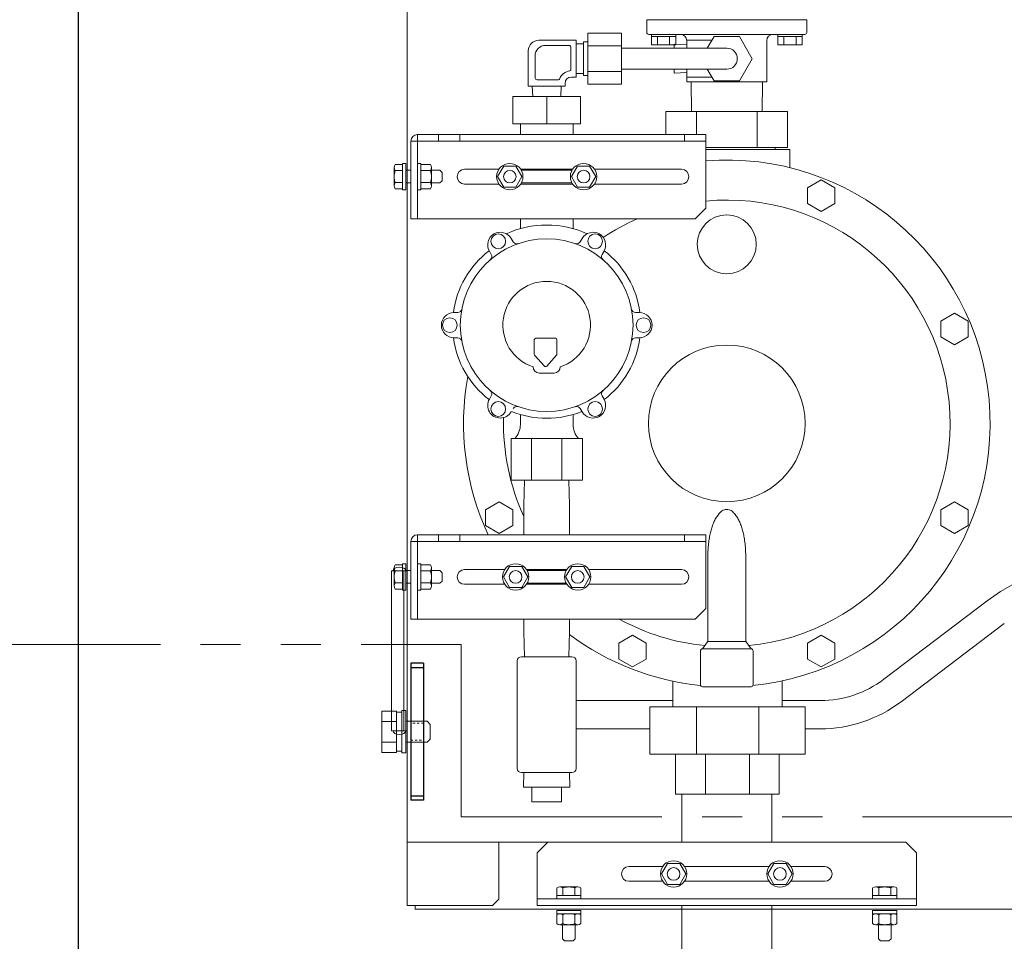
# Model space of a CAD drawing. Units: millimetres. Extents: x -752 to 9211, y 304 to 5147.
# Drawn here: x 3069 to 3537, y 1132 to 1570 of the extents above; entities that cross this region are included whole.
import ezdxf

# ---------------------------------------------------------------- set-up
doc = ezdxf.new("R2010")
doc.units = ezdxf.units.MM
for name, pattern in [('DOT', [2, 1, -1]), ('PHANTOM', [63.5, 31.75, -6.35, 6.35, -6.35, 6.35, -6.35]), ('実線', [0])]:
    doc.linetypes.add(name, pattern=pattern)
for name, color, linetype in [('GR1_01', 7, 'Continuous'), ('LAYER006', 7, 'Continuous'), ('NoLayerName_001', 7, 'Continuous'), ('NoLayerName_002', 7, 'Continuous'), ('NoLayerName_003', 7, 'Continuous'), ('NoLayerName_004', 7, 'Continuous'), ('NoLayerName_006', 7, 'Continuous'), ('NoLayerName_009', 7, 'Continuous'), ('NoLayerName_019', 7, 'Continuous'), ('NoLayerName_023', 7, 'Continuous')]:
    doc.layers.add(name, color=color, linetype=linetype)
doc.layers.add('図面枠', color=7, linetype='Continuous', lineweight=50)

msp = doc.modelspace()

# ---------------------------------------------------------------- linework, layer by layer
at = {"color": 6, "linetype": '実線', "lineweight": 9, "ltscale": 0.2}
msp.add_line((3319.39, 1533.11), (3319.39, 1520.11), dxfattribs=at)
at = {"layer": 'GR1_01', "color": 1, "linetype": 'Continuous', "lineweight": 15}
for p, q in [((3253.09, 1149.13), (3253.09, 2075.93)), ((3245.79, 1308.03), (3245.79, 1232.03)), ((3253.09, 1308.03), (3245.79, 1308.03)), ((3251.59, 1232.03), (3251.59, 1308.03)), ((3241.09, 1241.45), (3241.09, 1221.82)), ((3241.09, 1241.45), (3248.09, 1241.45)), ((3248.09, 1241.45), (3248.09, 1221.82)), ((3248.09, 1240.83), (3250.59, 1240.83)), ((3248.09, 1222.43), (3248.09, 1240.83)), ((3250.59, 1241.63), (3252.59, 1241.63)), ((3250.59, 1221.63), (3250.59, 1241.63)), ((3250.59, 1240.83), (3250.59, 1222.43)), ((3252.59, 1241.63), (3252.59, 1221.63)), ((3241.09, 1236.54), (3248.09, 1236.54)), ((3252.59, 1236.63), (3262.59, 1236.63)), ((3262.59, 1236.63), (3264.09, 1235.13)), ((3264.09, 1235.13), (3264.09, 1228.13)), ((3253.09, 1232.03), (3245.79, 1232.03)), ((3241.09, 1226.73), (3248.09, 1226.73)), ((3252.59, 1226.63), (3262.59, 1226.63)), ((3262.59, 1226.63), (3264.09, 1228.13)), ((3241.09, 1221.82), (3248.09, 1221.82)), ((3250.59, 1222.43), (3248.09, 1222.43)), ((3252.59, 1221.63), (3250.59, 1221.63)), ((3358.19, 1179.13), (3253.09, 1179.13)), ((3296.69, 1152.13), (3296.69, 1179.13)), ((3293.69, 1149.13), (3296.69, 1152.13)), ((3253.09, 1149.13), (3293.69, 1149.13)), ((3256.99, 1149.13), (3256.99, 1147.33)), ((3256.99, 1147.33), (3956.69, 1147.33))]:
    msp.add_line(p, q, dxfattribs=at)
at = {"layer": 'GR1_01', "color": 4, "linetype": 'Continuous', "lineweight": 30}
for p, q in [((3254.89, 1264.13), (3254.89, 1199.13)), ((3260.89, 1264.13), (3254.89, 1264.13)), ((3260.89, 1264.13), (3260.89, 1199.13)), ((3260.89, 1199.13), (3254.89, 1199.13))]:
    msp.add_line(p, q, dxfattribs=at)
at = {"layer": 'GR1_01', "color": 7, "linetype": 'DOT', "lineweight": 13}
for p, q in [((3260.89, 1236.63), (3254.89, 1236.63)), ((3260.89, 1235.63), (3254.89, 1235.63)), ((3254.89, 1227.63), (3260.89, 1227.63)), ((3254.89, 1226.63), (3260.89, 1226.63))]:
    msp.add_line(p, q, dxfattribs=at)
at = {"layer": 'GR1_01', "color": 1, "linetype": 'Continuous', "lineweight": 15}
for centre, start_param, end_param in [((3249.44, 1308.03), 3.141598, 6.283185), ((3249.44, 1232.03), 0, 3.141578)]:
    msp.add_ellipse(centre, major_axis=(-3, 0), ratio=0.583333, start_param=start_param, end_param=end_param, dxfattribs=at)
at = {"layer": 'LAYER006', "color": 4, "linetype": 'Continuous', "lineweight": 25}
msp.add_line((3096.89, 2174.43), (3096.89, 1023.83), dxfattribs=at)
at = {"layer": 'LAYER006', "color": 4, "linetype": 'Continuous', "lineweight": 30}
for p, q in [((3254.89, 1262.13), (3260.89, 1262.13)), ((3254.89, 1201.13), (3260.89, 1201.13))]:
    msp.add_line(p, q, dxfattribs=at)
at = {"layer": 'LAYER006', "color": 1, "linetype": 'DOT', "lineweight": 15}
msp.add_line((3252.59, 1237.73), (3252.59, 1229.73), dxfattribs=at)
at = {"layer": 'NoLayerName_001', "color": 6, "linetype": 'Continuous', "lineweight": 9}
for p, q in [((3319.89, 1179.13), (3314.89, 1174.13)), ((3319.89, 1179.13), (3489.89, 1179.13)), ((3489.89, 1179.13), (3494.89, 1174.13)), ((3314.89, 1174.13), (3314.89, 1149.13)), ((3494.89, 1174.13), (3494.89, 1149.13)), ((3373.86, 1164.13), (3376.75, 1169.13)), ((3376.75, 1169.13), (3382.52, 1169.13)), ((3382.52, 1169.13), (3385.41, 1164.13)), ((3427.25, 1169.13), (3424.36, 1164.13)), ((3433.02, 1169.13), (3427.25, 1169.13)), ((3435.91, 1164.13), (3433.02, 1169.13)), ((3358.39, 1167.63), (3374.46, 1167.63)), ((3376.75, 1159.13), (3373.86, 1164.13)), ((3385.41, 1164.13), (3382.52, 1159.13)), ((3384.81, 1167.63), (3424.96, 1167.63)), ((3424.36, 1164.13), (3427.25, 1159.13)), ((3433.02, 1159.13), (3435.91, 1164.13)), ((3435.31, 1167.63), (3451.39, 1167.63)), ((3358.39, 1160.63), (3374.46, 1160.63)), ((3384.81, 1160.63), (3424.96, 1160.63)), ((3435.31, 1160.63), (3451.39, 1160.63)), ((3324.14, 1153.93), (3324.14, 1157.44)), ((3325.58, 1157.93), (3334.19, 1157.93)), ((3327.02, 1153.93), (3327.02, 1157.44)), ((3332.75, 1153.93), (3332.75, 1157.44)), ((3335.64, 1153.93), (3335.64, 1157.44)), ((3382.52, 1159.13), (3376.75, 1159.13)), ((3427.25, 1159.13), (3433.02, 1159.13)), ((3474.14, 1153.93), (3474.14, 1157.44)), ((3484.19, 1157.93), (3475.58, 1157.93)), ((3477.02, 1153.93), (3477.02, 1157.44)), ((3482.75, 1153.93), (3482.75, 1157.44)), ((3485.64, 1153.93), (3485.64, 1157.44)), ((3314.89, 1152.33), (3494.89, 1152.33)), ((3324.14, 1153.93), (3335.64, 1153.93)), ((3324.14, 1152.33), (3324.14, 1153.93)), ((3335.64, 1152.33), (3324.14, 1152.33)), ((3335.64, 1153.93), (3335.64, 1152.33)), ((3485.64, 1153.93), (3474.14, 1153.93)), ((3474.14, 1153.93), (3474.14, 1152.33)), ((3474.14, 1152.33), (3485.64, 1152.33)), ((3485.64, 1152.33), (3485.64, 1153.93)), ((3314.89, 1149.13), (3494.89, 1149.13)), ((3335.64, 1146.83), (3324.14, 1146.83)), ((3324.14, 1146.83), (3324.14, 1145.23)), ((3324.14, 1145.23), (3324.29, 1145.23)), ((3335.64, 1145.23), (3324.29, 1145.23)), ((3325.58, 1145.23), (3334.19, 1145.23)), ((3335.64, 1145.23), (3335.64, 1146.83)), ((3474.14, 1146.83), (3485.64, 1146.83)), ((3474.14, 1145.23), (3474.14, 1146.83)), ((3474.14, 1145.23), (3485.49, 1145.23)), ((3485.64, 1145.23), (3485.49, 1145.23)), ((3485.64, 1146.83), (3485.64, 1145.23)), ((3324.14, 1144.74), (3324.14, 1140.52)), ((3327.02, 1140.52), (3327.02, 1144.74)), ((3332.75, 1140.52), (3332.75, 1144.74)), ((3474.14, 1144.74), (3474.14, 1140.52)), ((3477.02, 1140.52), (3477.02, 1144.74)), ((3482.75, 1140.52), (3482.75, 1144.74)), ((3485.64, 1144.74), (3485.64, 1140.52)), ((3325.58, 1140.03), (3334.19, 1140.03)), ((3326.89, 1140.03), (3326.89, 1133.33)), ((3332.89, 1140.03), (3332.89, 1133.53)), ((3332.89, 1133.33), (3332.89, 1140.03)), ((3484.19, 1140.03), (3475.58, 1140.03)), ((3476.89, 1140.03), (3476.89, 1133.53)), ((3476.89, 1133.33), (3476.89, 1140.03)), ((3482.89, 1140.03), (3482.89, 1133.33)), ((3326.89, 1133.33), (3327.89, 1132.33)), ((3327.89, 1132.33), (3331.89, 1132.33)), ((3332.89, 1133.33), (3331.89, 1132.33)), ((3476.89, 1133.33), (3477.89, 1132.33)), ((3481.89, 1132.33), (3477.89, 1132.33)), ((3482.89, 1133.33), (3481.89, 1132.33))]:
    msp.add_line(p, q, dxfattribs=at)
for centre, radius in [((3379.64, 1164.13), 6.25), ((3430.14, 1164.13), 6.25), ((3379.64, 1164.13), 3), ((3430.14, 1164.13), 3)]:
    msp.add_circle(centre, radius, dxfattribs=at)
at = {"layer": 'NoLayerName_001', "color": 6, "linetype": '実線', "lineweight": 9}
msp.add_arc((3585.75, 1218.25), 94.7, 90, 127.1597, dxfattribs=at)
at = {"layer": 'NoLayerName_001', "color": 6, "linetype": 'Continuous', "lineweight": 9}
for centre, radius, start, end in [((3358.39, 1164.13), 3.5, 90, 270), ((3451.39, 1164.13), 3.5, 270, 90), ((3325.58, 1155.57), 2.37, 52.4439, 127.5561), ((3329.89, 1149.34), 8.6, 70.5485, 109.4515), ((3334.19, 1155.57), 2.37, 52.4439, 127.5561), ((3475.58, 1155.57), 2.37, 52.4439, 127.5561), ((3479.89, 1149.34), 8.6, 70.5485, 109.4515), ((3484.19, 1155.57), 2.37, 52.4439, 127.5561), ((3325.58, 1142.87), 2.37, 52.4439, 127.5561), ((3329.89, 1136.64), 8.6, 70.5485, 109.4515), ((3334.19, 1142.87), 2.37, 52.4439, 127.5561), ((3475.58, 1142.87), 2.37, 52.4439, 127.5561), ((3479.89, 1136.64), 8.6, 70.5485, 109.4515), ((3484.19, 1142.87), 2.37, 52.4439, 127.5561), ((3325.58, 1142.4), 2.37, 232.4439, 307.5561), ((3329.89, 1148.63), 8.6, 250.5485, 289.4515), ((3334.19, 1142.4), 2.37, 232.4439, 307.5561), ((3475.58, 1142.4), 2.37, 232.4439, 307.5561), ((3479.89, 1148.63), 8.6, 250.5485, 289.4515), ((3484.19, 1142.4), 2.37, 232.4439, 307.5561)]:
    msp.add_arc(centre, radius, start, end, dxfattribs=at)
at = {"layer": 'NoLayerName_002', "color": 6, "linetype": '実線', "lineweight": 9}
for p, q in [((3366.89, 1563.61), (3366.89, 1569.61)), ((3442.89, 1569.61), (3366.89, 1569.61)), ((3442.89, 1563.61), (3442.89, 1569.61)), ((3338.88, 1563.23), (3354.89, 1563.23)), ((3338.88, 1538.98), (3338.88, 1563.23)), ((3354.89, 1538.98), (3354.89, 1563.23)), ((3367.89, 1562.61), (3404.89, 1562.61)), ((3369.11, 1562.61), (3369.11, 1557.61)), ((3369.11, 1561.61), (3380.66, 1561.61)), ((3372, 1561.61), (3372, 1557.61)), ((3377.77, 1561.61), (3377.77, 1557.61)), ((3380.66, 1562.61), (3380.66, 1557.61)), ((3395.65, 1556.11), (3398.82, 1561.61)), ((3398.82, 1561.61), (3410.95, 1561.61)), ((3441.89, 1562.61), (3404.89, 1562.61)), ((3417.01, 1551.11), (3410.95, 1561.61)), ((3429.11, 1562.61), (3440.66, 1562.61)), ((3429.11, 1562.61), (3429.11, 1557.61)), ((3440.66, 1561.61), (3429.11, 1561.61)), ((3432, 1561.61), (3432, 1557.61)), ((3437.77, 1561.61), (3437.77, 1557.61)), ((3440.66, 1562.61), (3440.66, 1557.61)), ((3315.64, 1559.86), (3333.39, 1559.86)), ((3318.86, 1557.39), (3329.91, 1557.39)), ((3333.39, 1542.36), (3333.39, 1559.86)), ((3333.39, 1558.11), (3336.88, 1558.11)), ((3336.88, 1559.11), (3338.88, 1559.11)), ((3336.88, 1543.11), (3336.88, 1559.11)), ((3338.88, 1557.17), (3354.89, 1557.17)), ((3369.11, 1557.61), (3380.66, 1557.61)), ((3385.89, 1557.69), (3379.9, 1557.92)), ((3379.9, 1556.11), (3379.9, 1557.92)), ((3385.89, 1559.86), (3397.81, 1559.86)), ((3385.89, 1556.11), (3385.89, 1559.86)), ((3423.89, 1540.11), (3423.89, 1559.61)), ((3440.66, 1557.61), (3429.11, 1557.61)), ((3310.63, 1538.11), (3310.63, 1554.86)), ((3313.86, 1542.11), (3313.86, 1552.39)), ((3330.91, 1545.85), (3330.91, 1556.39)), ((3410.95, 1540.61), (3417.01, 1551.11)), ((3333.39, 1544.11), (3336.88, 1544.11)), ((3336.88, 1543.11), (3338.88, 1543.11)), ((3338.88, 1545.05), (3354.89, 1545.05)), ((3379.9, 1544.3), (3379.9, 1546.11)), ((3385.89, 1544.53), (3379.9, 1544.3)), ((3385.89, 1540.11), (3385.89, 1546.11)), ((3398.82, 1540.61), (3395.65, 1546.11)), ((3310.63, 1538.11), (3328.14, 1538.11)), ((3312.88, 1533.11), (3312.54, 1538.11)), ((3314.86, 1541.11), (3325.02, 1541.11)), ((3326.04, 1533.11), (3326.23, 1538.11)), ((3328.14, 1538.11), (3328.14, 1539.36)), ((3331.14, 1542.36), (3333.39, 1542.36)), ((3338.88, 1538.98), (3354.89, 1538.98)), ((3397.81, 1542.36), (3385.89, 1542.36)), ((3423.89, 1540.11), (3385.89, 1540.11)), ((3387.99, 1540.11), (3388.1, 1526)), ((3398.82, 1540.61), (3410.95, 1540.61)), ((3421.78, 1540.11), (3421.67, 1526)), ((3303.39, 1533.11), (3303.39, 1520.11)), ((3335.39, 1533.11), (3303.39, 1533.11)), ((3335.39, 1533.11), (3335.39, 1520.11)), ((3376.02, 1526), (3376.02, 1515.11)), ((3433.75, 1526), (3376.02, 1526)), ((3390.45, 1526), (3390.45, 1515.11)), ((3419.32, 1526), (3419.32, 1508.99)), ((3433.75, 1526), (3433.75, 1508.99)), ((3303.39, 1520.11), (3335.39, 1520.11)), ((3306.89, 1515.11), (3306.89, 1520.11)), ((3331.89, 1515.11), (3331.89, 1520.11)), ((3394.89, 1515.11), (3258.09, 1515.11)), ((3258.09, 1515.11), (3258.09, 1511.91)), ((3268.09, 1515.11), (3268.09, 1511.91)), ((3278.09, 1515.11), (3278.09, 1511.91)), ((3384.89, 1515.11), (3384.89, 1511.91)), ((3394.89, 1515.11), (3394.89, 1480.11)), ((3394.89, 1511.91), (3254.89, 1511.91)), ((3254.89, 1475.11), (3254.89, 1511.91)), ((3258.09, 1511.91), (3258.09, 1475.11)), ((3394.89, 1508.99), (3433.75, 1508.99)), ((3394.89, 1507.99), (3434.89, 1507.99)), ((3427.89, 1507.99), (3427.89, 1508.99)), ((3434.89, 1499.34), (3434.89, 1507.99)), ((3250.99, 1500.86), (3247.48, 1500.86)), ((3250.99, 1501.36), (3250.99, 1488.86)), ((3252.59, 1501.36), (3250.99, 1501.36)), ((3252.59, 1488.86), (3252.59, 1501.36)), ((3258.09, 1488.86), (3258.09, 1501.36)), ((3258.09, 1488.86), (3258.09, 1501.36)), ((3258.09, 1501.36), (3259.69, 1501.36)), ((3258.09, 1501.36), (3259.69, 1501.36)), ((3259.69, 1501.36), (3259.69, 1488.86)), ((3259.69, 1500.86), (3264.19, 1500.86)), ((3246.99, 1499.42), (3246.99, 1490.8)), ((3250.99, 1497.97), (3247.48, 1497.97)), ((3250.99, 1497.97), (3247.48, 1497.97)), ((3252.59, 1498.11), (3254.89, 1498.11)), ((3252.59, 1498.11), (3254.89, 1498.11)), ((3259.69, 1497.97), (3264.19, 1497.97)), ((3259.69, 1497.97), (3264.19, 1497.97)), ((3264.69, 1499.42), (3264.69, 1490.8)), ((3264.69, 1498.11), (3268.69, 1498.11)), ((3264.89, 1498.11), (3268.69, 1498.11)), ((3268.69, 1498.11), (3269.69, 1497.11)), ((3268.69, 1498.11), (3269.69, 1497.11)), ((3269.69, 1497.11), (3269.69, 1493.11)), ((3280.39, 1498.61), (3296.71, 1498.61)), ((3299, 1500.11), (3296.11, 1495.11)), ((3304.77, 1500.11), (3299, 1500.11)), ((3307.66, 1495.11), (3304.77, 1500.11)), ((3307.06, 1498.61), (3331.71, 1498.61)), ((3334, 1500.11), (3331.11, 1495.11)), ((3339.77, 1500.11), (3334, 1500.11)), ((3342.66, 1495.11), (3339.77, 1500.11)), ((3342.06, 1498.61), (3383.39, 1498.61)), ((3250.99, 1492.25), (3247.48, 1492.25)), ((3250.99, 1492.25), (3247.48, 1492.25)), ((3252.59, 1492.11), (3254.89, 1492.11)), ((3252.59, 1492.11), (3254.89, 1492.11)), ((3259.69, 1492.25), (3264.19, 1492.25)), ((3264.69, 1492.11), (3268.69, 1492.11)), ((3264.89, 1492.11), (3268.69, 1492.11)), ((3268.69, 1492.11), (3269.69, 1493.11)), ((3268.69, 1492.11), (3269.69, 1493.11)), ((3280.39, 1491.61), (3296.71, 1491.61)), ((3296.11, 1495.11), (3299, 1490.11)), ((3304.77, 1490.11), (3307.66, 1495.11)), ((3307.06, 1491.61), (3331.71, 1491.61)), ((3331.11, 1495.11), (3334, 1490.11)), ((3339.77, 1490.11), (3342.66, 1495.11)), ((3342.06, 1491.61), (3383.39, 1491.61)), ((3250.99, 1489.36), (3247.48, 1489.36)), ((3250.99, 1489.36), (3247.48, 1489.36)), ((3250.99, 1488.86), (3252.59, 1488.86)), ((3259.69, 1488.86), (3258.09, 1488.86)), ((3259.69, 1488.86), (3258.09, 1488.86)), ((3259.69, 1489.36), (3264.19, 1489.36)), ((3299, 1490.11), (3304.77, 1490.11)), ((3334, 1490.11), (3339.77, 1490.11)), ((3389.89, 1475.11), (3394.89, 1480.11)), ((3254.89, 1475.11), (3389.89, 1475.11)), ((3394.89, 1325.11), (3258.09, 1325.11)), ((3258.09, 1325.11), (3258.09, 1321.91)), ((3268.09, 1325.11), (3268.09, 1321.91)), ((3278.09, 1325.11), (3278.09, 1321.91)), ((3384.89, 1325.11), (3384.89, 1321.91)), ((3394.89, 1325.11), (3394.89, 1290.11)), ((3254.89, 1285.12), (3254.89, 1321.92)), ((3394.89, 1321.91), (3254.89, 1321.91)), ((3258.09, 1321.91), (3258.09, 1285.11)), ((3395.89, 1274.81), (3395.89, 1314.66)), ((3413.89, 1274.81), (3413.89, 1314.66)), ((3246.99, 1309.42), (3246.99, 1300.8)), ((3250.99, 1310.86), (3247.48, 1310.86)), ((3250.99, 1311.36), (3250.99, 1298.86)), ((3252.59, 1311.36), (3250.99, 1311.36)), ((3252.59, 1298.86), (3252.59, 1311.36)), ((3258.09, 1298.86), (3258.09, 1311.36)), ((3258.09, 1298.86), (3258.09, 1311.36)), ((3258.09, 1311.36), (3259.69, 1311.36)), ((3258.09, 1311.36), (3259.69, 1311.36)), ((3259.69, 1311.36), (3259.69, 1298.86)), ((3259.69, 1310.86), (3264.19, 1310.86)), ((3264.69, 1309.42), (3264.69, 1300.8)), ((3301.75, 1310.11), (3298.86, 1305.11)), ((3307.52, 1310.11), (3301.75, 1310.11)), ((3310.41, 1305.11), (3307.52, 1310.11)), ((3331.25, 1310.11), (3328.36, 1305.11)), ((3337.02, 1310.11), (3331.25, 1310.11)), ((3339.91, 1305.11), (3337.02, 1310.11)), ((3250.99, 1307.97), (3247.48, 1307.97)), ((3250.99, 1307.97), (3247.48, 1307.97)), ((3252.59, 1308.11), (3254.89, 1308.11)), ((3252.59, 1308.11), (3254.89, 1308.11)), ((3259.69, 1307.97), (3264.19, 1307.97)), ((3259.69, 1307.97), (3264.19, 1307.97)), ((3264.69, 1308.11), (3268.69, 1308.11)), ((3264.89, 1308.11), (3268.69, 1308.11)), ((3268.69, 1308.11), (3269.69, 1307.11)), ((3268.69, 1308.11), (3269.69, 1307.11)), ((3269.69, 1307.11), (3269.69, 1303.11)), ((3280.39, 1308.61), (3299.46, 1308.61)), ((3298.86, 1305.11), (3301.75, 1300.11)), ((3307.52, 1300.11), (3310.41, 1305.11)), ((3309.81, 1308.61), (3328.96, 1308.61)), ((3328.65, 1308.11), (3310.12, 1308.11)), ((3328.36, 1305.11), (3331.25, 1300.11)), ((3337.02, 1300.11), (3339.91, 1305.11)), ((3339.31, 1308.61), (3383.39, 1308.61)), ((3250.99, 1302.25), (3247.48, 1302.25)), ((3250.99, 1302.25), (3247.48, 1302.25)), ((3252.59, 1302.11), (3254.89, 1302.11)), ((3252.59, 1302.11), (3254.89, 1302.11)), ((3259.69, 1302.25), (3264.19, 1302.25)), ((3264.69, 1302.11), (3268.69, 1302.11)), ((3264.89, 1302.11), (3268.69, 1302.11)), ((3268.69, 1302.11), (3269.69, 1303.11)), ((3268.69, 1302.11), (3269.69, 1303.11)), ((3280.39, 1301.61), (3299.46, 1301.61)), ((3301.75, 1300.11), (3307.52, 1300.11)), ((3309.81, 1301.61), (3328.96, 1301.61)), ((3328.65, 1302.11), (3310.12, 1302.11)), ((3331.25, 1300.11), (3337.02, 1300.11)), ((3339.31, 1301.61), (3383.39, 1301.61)), ((3250.99, 1299.36), (3247.48, 1299.36)), ((3250.99, 1299.36), (3247.48, 1299.36)), ((3250.99, 1298.86), (3252.59, 1298.86)), ((3259.69, 1298.86), (3258.09, 1298.86)), ((3259.69, 1298.86), (3258.09, 1298.86)), ((3259.69, 1299.36), (3264.19, 1299.36)), ((3389.89, 1285.11), (3394.89, 1290.11)), ((3254.89, 1285.11), (3389.89, 1285.11)), ((3393.39, 1270.99), (3395.7, 1274.23)), ((3395.89, 1274.49), (3413.89, 1274.49)), ((3416.39, 1270.99), (3414.07, 1274.23)), ((3392.39, 1253.99), (3392.39, 1269.99)), ((3393.39, 1270.99), (3416.39, 1270.99)), ((3417.39, 1253.99), (3417.39, 1269.99)), ((3379.2, 1255.66), (3379.2, 1243.49)), ((3393.39, 1252.99), (3416.39, 1252.99)), ((3431.2, 1255.79), (3431.2, 1243.49)), ((3333.39, 1246.41), (3379.21, 1246.41)), ((3368.3, 1220.99), (3368.3, 1243.49)), ((3442.1, 1243.49), (3368.3, 1243.49)), ((3390.56, 1220.99), (3390.56, 1243.49)), ((3420.08, 1220.99), (3420.08, 1243.49)), ((3442.1, 1220.99), (3442.1, 1243.49)), ((3333.39, 1233.01), (3368.31, 1233.01)), ((3368.3, 1220.99), (3442.1, 1220.99)), ((3380.6, 1201.99), (3380.6, 1220.99)), ((3394.75, 1202.16), (3394.75, 1220.99)), ((3415.66, 1202.16), (3415.66, 1220.99)), ((3429.8, 1201.99), (3429.8, 1220.99)), ((3380.6, 1201.99), (3429.8, 1201.99))]:
    msp.add_line(p, q, dxfattribs=at)
at = {"layer": 'NoLayerName_002', "color": 6, "linetype": 'Continuous', "lineweight": 9}
for p, q in [((3324.14, 1153.42), (3324.14, 1155.02)), ((3335.64, 1155.02), (3335.64, 1153.42)), ((3474.14, 1155.02), (3474.14, 1153.42)), ((3485.64, 1153.42), (3485.64, 1155.02)), ((3335.64, 1140.52), (3335.64, 1144.74))]:
    msp.add_line(p, q, dxfattribs=at)
at = {"layer": 'NoLayerName_002', "color": 6, "linetype": '実線', "lineweight": 9}
for centre, radius in [((3301.89, 1495.11), 6.25), ((3336.89, 1495.11), 6.25), ((3301.89, 1495.11), 3), ((3336.89, 1495.11), 3), ((3404.89, 1462.99), 14), ((3304.64, 1305.11), 6.25), ((3334.14, 1305.11), 6.25), ((3304.64, 1305.11), 3), ((3334.14, 1305.11), 3)]:
    msp.add_circle(centre, radius, dxfattribs=at)
for centre, radius, start, end in [((3367.89, 1563.61), 1, 180, 270), ((3382.89, 1559.61), 3, 0, 90), ((3426.89, 1559.61), 3, 90, 180), ((3441.89, 1563.61), 1, 270, 0), ((3315.64, 1554.86), 5, 90, 180), ((3318.86, 1552.39), 5, 90, 180), ((3329.91, 1556.39), 1, 0, 90), ((3331.14, 1539.36), 6, 96.6224, 159.5642), ((3330.38, 1545.85), 0.53, 276.6224, 0), ((3314.86, 1542.11), 1, 180, 270), ((3325.02, 1541.64), 0.53, 270, 339.5642), ((3331.14, 1539.36), 3, 90, 180), ((3258.09, 1511.91), 3.2, 90, 180), ((3249.35, 1499.42), 2.37, 142.4439, 217.5561), ((3249.35, 1499.42), 2.37, 142.4439, 217.5561), ((3262.32, 1499.42), 2.37, 322.4439, 37.5561), ((3262.32, 1499.42), 2.37, 322.4439, 37.5561), ((3404.89, 1377.99), 125, 275.7044, 94.5886), ((3255.58, 1495.11), 8.6, 160.5485, 199.4515), ((3255.58, 1495.11), 8.6, 160.5485, 199.4515), ((3256.09, 1495.11), 8.6, 340.5485, 19.4515), ((3256.09, 1495.11), 8.6, 340.5485, 19.4515), ((3280.39, 1495.11), 3.5, 90, 270), ((3383.39, 1495.11), 3.5, 270, 90), ((3249.35, 1490.8), 2.37, 142.4439, 217.5561), ((3249.35, 1490.8), 2.37, 142.4439, 217.5561), ((3262.32, 1490.8), 2.37, 322.4439, 37.5561), ((3262.32, 1490.8), 2.37, 322.4439, 37.5561), ((3404.89, 1377.99), 106, 275.6409, 95.4133), ((3404.89, 1377.99), 106, 113.6194, 123.6023), ((3404.89, 1377.99), 125, 169.7292, 205.0266), ((3404.89, 1377.99), 106, 178.526, 204.6377), ((3404.76, 1333.42), 3.72, 104.9066, 121.0935), ((3404.86, 1332.98), 4.18, 89.7017, 104.6971), ((3404.91, 1332.98), 4.18, 75.3029, 90.2983), ((3405.01, 1333.42), 3.72, 58.9065, 75.0934), ((3414.04, 1324.37), 16.71, 150.868, 158.233), ((3413.67, 1324.57), 16.29, 143.3539, 150.8447), ((3414, 1324.32), 16.71, 135.9656, 143.3307), ((3405.01, 1333.04), 4.18, 121.303, 136.2984), ((3404.76, 1333.04), 4.18, 43.7016, 58.697), ((3395.77, 1324.32), 16.71, 36.6693, 44.0344), ((3396.1, 1324.57), 16.29, 29.1553, 36.6461), ((3395.73, 1324.37), 16.71, 21.767, 29.132), ((3428.42, 1318.59), 32.21, 162.322, 166.469), ((3428.67, 1318.51), 32.47, 158.1926, 162.318), ((3381.11, 1318.51), 32.47, 17.682, 21.8074), ((3381.35, 1318.59), 32.21, 13.531, 17.678), ((3258.09, 1321.91), 3.2, 90, 180), ((3452.09, 1314.64), 56.2, 170.5897, 173.7231), ((3428.67, 1318.53), 32.47, 166.473, 170.5984), ((3381.1, 1318.53), 32.47, 9.4016, 13.527), ((3357.69, 1314.64), 56.2, 6.2769, 9.4103), ((3451.83, 1314.67), 55.95, 173.7248, 176.8676), ((3357.94, 1314.67), 55.95, 3.1324, 6.2752), ((3452.09, 1314.66), 56.2, 176.8693, 180.0026), ((3357.68, 1314.66), 56.2, 359.9974, 3.1307), ((3249.35, 1309.42), 2.37, 142.4439, 217.5561), ((3249.35, 1309.42), 2.37, 142.4439, 217.5561), ((3262.32, 1309.42), 2.37, 322.4439, 37.5561), ((3262.32, 1309.42), 2.37, 322.4439, 37.5561), ((3255.58, 1305.11), 8.6, 160.5485, 199.4515), ((3255.58, 1305.11), 8.6, 160.5485, 199.4515), ((3256.09, 1305.11), 8.6, 340.5485, 19.4515), ((3256.09, 1305.11), 8.6, 340.5485, 19.4515), ((3280.39, 1305.11), 3.5, 90, 270), ((3383.39, 1305.11), 3.5, 270, 90), ((3249.35, 1300.8), 2.37, 142.4439, 217.5561), ((3249.35, 1300.8), 2.37, 142.4439, 217.5561), ((3262.32, 1300.8), 2.37, 322.4439, 37.5561), ((3262.32, 1300.8), 2.37, 322.4439, 37.5561), ((3404.89, 1377.99), 106, 241.1903, 264.3591), ((3404.89, 1377.99), 125, 233.3059, 264.2956), ((3394.89, 1274.81), 1, 324.4623, 0), ((3414.89, 1274.81), 1, 180, 215.5377), ((3393.39, 1269.99), 1, 90, 180), ((3416.39, 1269.99), 1, 0, 90), ((3393.39, 1253.99), 1, 180, 270), ((3416.39, 1253.99), 1, 270, 0)]:
    msp.add_arc(centre, radius, start, end, dxfattribs=at)
at = {"layer": 'NoLayerName_003', "color": 6, "linetype": '実線', "lineweight": 9}
for p, q in [((3443.16, 1489.84), (3449.66, 1493.59)), ((3449.66, 1493.59), (3456.16, 1489.84)), ((3443.16, 1482.33), (3443.16, 1489.84)), ((3456.16, 1489.84), (3456.16, 1482.33)), ((3449.66, 1478.58), (3443.16, 1482.33)), ((3456.16, 1482.33), (3449.66, 1478.58)), ((3512.98, 1430.27), (3506.48, 1426.52)), ((3506.48, 1426.52), (3506.48, 1419.01)), ((3519.48, 1426.52), (3512.98, 1430.27)), ((3519.48, 1419.01), (3519.48, 1426.52)), ((3506.48, 1419.01), (3512.98, 1415.26)), ((3512.98, 1415.26), (3519.48, 1419.01)), ((3296.79, 1340.72), (3290.29, 1336.97)), ((3290.29, 1336.97), (3290.29, 1329.46)), ((3303.29, 1336.97), (3296.79, 1340.72)), ((3303.29, 1329.46), (3303.29, 1336.97)), ((3506.48, 1336.97), (3512.98, 1340.72)), ((3506.48, 1329.46), (3506.48, 1336.97)), ((3512.98, 1340.72), (3519.48, 1336.97)), ((3519.48, 1336.97), (3519.48, 1329.46)), ((3290.29, 1329.46), (3296.79, 1325.71)), ((3296.79, 1325.71), (3303.29, 1329.46)), ((3512.98, 1325.71), (3506.48, 1329.46)), ((3519.48, 1329.46), (3512.98, 1325.71)), ((3360.11, 1277.4), (3353.61, 1273.65)), ((3366.61, 1273.65), (3360.11, 1277.4)), ((3449.66, 1277.4), (3443.16, 1273.65)), ((3456.16, 1273.65), (3449.66, 1277.4)), ((3353.61, 1273.65), (3353.61, 1266.14)), ((3366.61, 1266.14), (3366.61, 1273.65)), ((3443.16, 1273.65), (3443.16, 1266.14)), ((3456.16, 1266.14), (3456.16, 1273.65)), ((3353.61, 1266.14), (3360.11, 1262.39)), ((3360.11, 1262.39), (3366.61, 1266.14)), ((3443.16, 1266.14), (3449.66, 1262.39)), ((3449.66, 1262.39), (3456.16, 1266.14))]:
    msp.add_line(p, q, dxfattribs=at)
at = {"layer": 'NoLayerName_004', "color": 6, "linetype": '実線', "lineweight": 9}
for p, q in [((3354.89, 1541.9), (3354.89, 1560.32)), ((3354.89, 1556.11), (3404.89, 1556.11)), ((3354.89, 1546.11), (3404.89, 1546.11)), ((3427.89, 1507.99), (3427.89, 1508.99)), ((3331.4, 1498.11), (3307.37, 1498.11)), ((3331.4, 1492.11), (3307.37, 1492.11)), ((3313.48, 1417.65), (3313.48, 1410.86)), ((3323.51, 1418.36), (3314.2, 1418.36)), ((3324.23, 1410.86), (3324.23, 1417.65)), ((3313.67, 1410.38), (3318.32, 1405.19)), ((3319.39, 1405.19), (3324.05, 1410.38)), ((3302.45, 1370.81), (3336.32, 1370.81)), ((3312.14, 1370.81), (3312.14, 1351.11)), ((3326.63, 1370.81), (3326.63, 1351.11)), ((3308.91, 1351.11), (3308.54, 1338.97)), ((3329.86, 1351.11), (3330.24, 1338.97)), ((3308.54, 1325.11), (3308.54, 1338.97)), ((3330.24, 1325.11), (3330.24, 1338.97)), ((3308.54, 1279.13), (3308.54, 1285.11)), ((3330.24, 1279.13), (3330.24, 1285.11)), ((3308.91, 1267.21), (3308.54, 1279.13)), ((3329.86, 1267.21), (3330.24, 1279.13)), ((3331.39, 1267.21), (3307.39, 1267.21)), ((3308.91, 1267.21), (3329.86, 1267.21)), ((3305.39, 1265.21), (3305.39, 1214.21)), ((3333.39, 1214.21), (3333.39, 1265.21)), ((3331.39, 1212.21), (3307.39, 1212.21)), ((3308.57, 1212.21), (3308.35, 1205.37)), ((3308.57, 1212.21), (3330.2, 1212.21)), ((3330.2, 1212.21), (3330.42, 1205.37)), ((3308.35, 1205.37), (3330.42, 1205.37)), ((3312.39, 1198.37), (3312.39, 1205.37)), ((3326.39, 1198.37), (3326.39, 1205.37)), ((3383.54, 1201.99), (3383.54, 1179.13)), ((3426.24, 1201.99), (3426.24, 1179.13)), ((3312.39, 1198.37), (3326.39, 1198.37)), ((3383.54, 1149.13), (3383.54, 1031.26)), ((3426.24, 1149.13), (3426.24, 1031.26))]:
    msp.add_line(p, q, dxfattribs=at)
for centre, radius, start, end in [((3404.89, 1551.11), 5, 270, 90), ((3314.2, 1417.65), 0.714, 90, 180), ((3323.51, 1417.65), 0.714, 360, 90), ((3323.51, 1417.65), 0.714, 360, 90), ((3314.2, 1410.86), 0.714, 180, 221.8707), ((3323.51, 1410.86), 0.714, 318.1293, 0), ((3318.86, 1405.66), 0.714, 221.8707, 318.1293), ((3307.39, 1265.21), 2, 90, 180), ((3331.39, 1265.21), 2, 0, 90), ((3307.39, 1214.21), 2, 180, 270), ((3331.39, 1214.21), 2, 270, 0)]:
    msp.add_arc(centre, radius, start, end, dxfattribs=at)
at = {"layer": 'NoLayerName_006', "color": 6, "linetype": '実線', "lineweight": 9}
for p, q in [((3479.52, 1256.56), (3528.55, 1293.72)), ((3487.61, 1245.88), (3536.64, 1283.04))]:
    msp.add_line(p, q, dxfattribs=at)
for radius in [50, 63.4]:
    msp.add_arc((3449.32, 1296.41), radius, 270, 307.1597, dxfattribs=at)
at = {"layer": 'NoLayerName_009', "color": 6, "linetype": '実線', "lineweight": 9}
for p, q in [((3306.89, 1470.43), (3306.89, 1475.11)), ((3331.89, 1475.11), (3331.89, 1470.43)), ((3303.44, 1464.19), (3302.56, 1465.71)), ((3336.21, 1465.71), (3335.33, 1464.19)), ((3292.18, 1459.7), (3293.05, 1458.19)), ((3345.72, 1458.19), (3346.6, 1459.7)), ((3277.14, 1430.61), (3275.39, 1430.61)), ((3363.39, 1430.61), (3361.63, 1430.61)), ((3275.39, 1418.61), (3277.14, 1418.61)), ((3361.63, 1418.61), (3363.39, 1418.61)), ((3363.39, 1418.61), (3361.63, 1418.61)), ((3361.63, 1418.61), (3363.39, 1418.61)), ((3312.96, 1404.83), (3312.96, 1404.76)), ((3312.96, 1404.83), (3312.96, 1404.76)), ((3325.81, 1404.83), (3325.81, 1404.76)), ((3325.81, 1404.83), (3325.81, 1404.76)), ((3315.81, 1401.9), (3319.39, 1401.9)), ((3315.81, 1401.9), (3319.39, 1401.9)), ((3322.96, 1401.9), (3319.39, 1401.9)), ((3292.18, 1389.51), (3293.05, 1391.03)), ((3345.72, 1391.03), (3346.6, 1389.51)), ((3336.21, 1383.51), (3335.33, 1385.03)), ((3306.89, 1377.46), (3306.89, 1382.18)), ((3331.89, 1377.46), (3331.89, 1382.18))]:
    msp.add_line(p, q, dxfattribs=at)
for centre, radius in [((3296.39, 1464.41), 3.5), ((3342.39, 1464.41), 3.5), ((3319.39, 1424.61), 41), ((3273.42, 1424.61), 3.5), ((3365.35, 1424.61), 3.5), ((3296.39, 1384.81), 3.5), ((3342.39, 1384.81), 3.5)]:
    msp.add_circle(centre, radius, dxfattribs=at)
for centre, radius, start, end in [((3297.37, 1462.71), 6, 30.0232, 210.0232), ((3319.39, 1424.61), 47.5, 66.0875, 113.9125), ((3341.4, 1462.71), 6, 329.9768, 149.9768), ((3305.17, 1465.19), 2, 210.0232, 289.301), ((3333.6, 1465.19), 2, 250.699, 329.9768), ((3319.39, 1424.61), 44.7, 127.7372, 172.2955), ((3319.39, 1424.61), 44.7, 7.7045, 52.2723), ((3291.32, 1457.19), 2, 310.7453, 30.0232), ((3291.32, 1457.19), 2, 310.7453, 30.0232), ((3347.45, 1457.19), 2, 149.9768, 229.2547), ((3319.39, 1424.61), 20.8, 90, 251.9955), ((3319.39, 1424.61), 20.8, 288.0045, 90), ((3275.39, 1424.61), 6, 90, 270), ((3277.14, 1432.61), 2, 270, 349.2778), ((3361.63, 1432.61), 2, 190.7222, 270), ((3363.39, 1424.61), 6, 270, 90), ((3319.39, 1424.61), 44.7, 187.7045, 232.2723), ((3277.14, 1416.61), 2, 10.7222, 90), ((3319.39, 1424.61), 44.7, 307.7372, 352.2955), ((3361.63, 1416.61), 2, 90, 169.2778), ((3315.81, 1404.76), 2.86, 180, 270), ((3322.96, 1404.76), 2.86, 270, 0), ((3291.32, 1392.03), 2, 329.9768, 49.2547), ((3347.45, 1392.03), 2, 130.7453, 210.0232), ((3297.37, 1386.51), 6, 149.9768, 329.9768), ((3341.4, 1386.51), 6, 210.0232, 30.0232), ((3319.39, 1425.09), 44.7, 248.0228, 291.9957), ((3305.17, 1384.03), 2, 70.699, 149.9768), ((3333.6, 1384.03), 2, 30.0232, 109.301), ((3296.89, 1377.46), 10, 318.3465, 0), ((3341.89, 1377.46), 10, 180, 221.6535)]:
    msp.add_arc(centre, radius, start, end, dxfattribs=at)
at = {"layer": 'NoLayerName_019', "color": 6, "linetype": '実線', "lineweight": 9}
for p, q in [((3302.45, 1370.81), (3302.45, 1351.11)), ((3336.32, 1370.81), (3336.32, 1351.11)), ((3302.45, 1351.11), (3336.32, 1351.11))]:
    msp.add_line(p, q, dxfattribs=at)
at = {"layer": 'NoLayerName_023', "color": 6, "linetype": '実線', "lineweight": 9}
msp.add_circle((3404.89, 1377.99), 37.19, dxfattribs=at)
at = {"layer": '図面枠', "linetype": 'PHANTOM', "lineweight": 9, "ltscale": 3}
for p, q in [((2469.25, 1273.1), (3278.84, 1273.1)), ((3278.84, 1273.1), (3278.84, 1191.22)), ((3278.84, 1191.22), (3941.66, 1191.22))]:
    msp.add_line(p, q, dxfattribs=at)
at = {"layer": '図面枠', "color": 6, "linetype": '実線', "lineweight": 9}
for p, q in [((3431.2, 1246.41), (3449.32, 1246.41)), ((3442.1, 1233.01), (3449.32, 1233.01))]:
    msp.add_line(p, q, dxfattribs=at)

doc.saveas('drawing.dxf')
